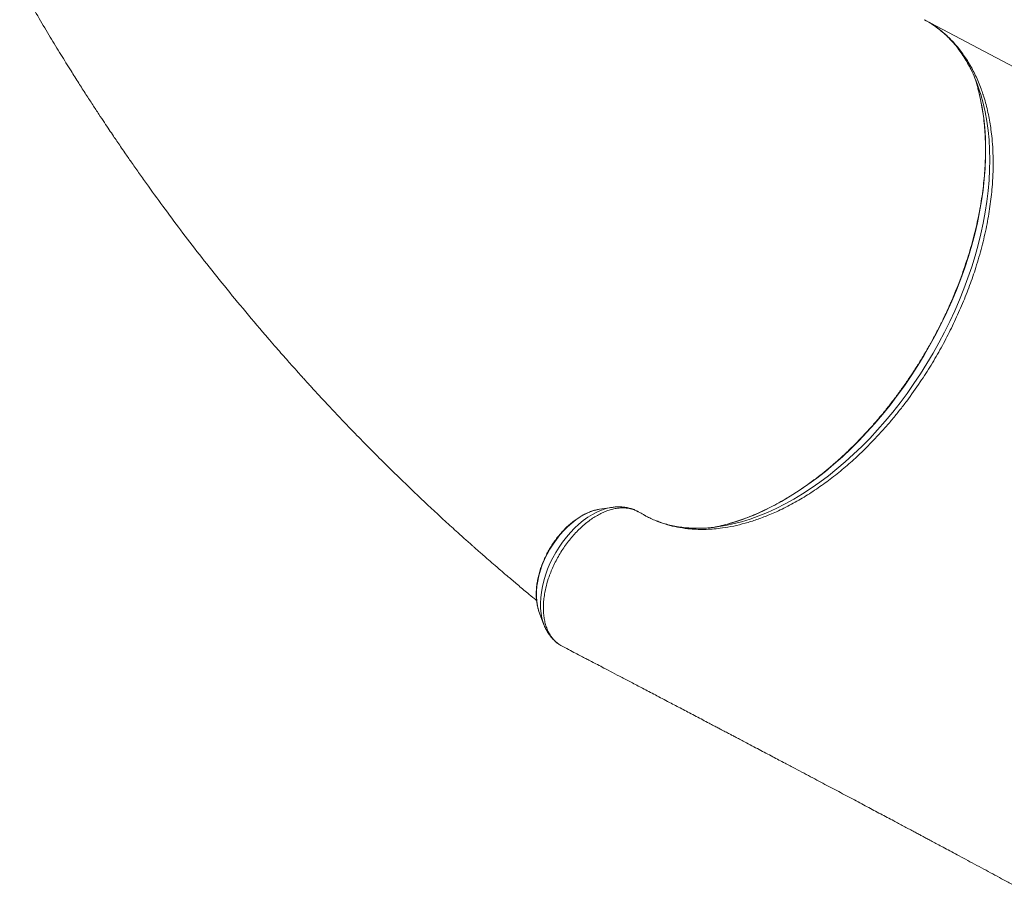
# Model space of a CAD drawing. Units: millimetres. Extents: x -12111 to 16392, y -2138 to 6954.
# Drawn here: x -3927 to -3233, y 692 to 1312 of the extents above; entities that cross this region are included whole.
import ezdxf

# ---------------------------------------------------------------- set-up
doc = ezdxf.new("R2010")
doc.units = ezdxf.units.MM

msp = doc.modelspace()

# ---------------------------------------------------------------- linework, layer by layer
at = {"color": 8, "linetype": 'Continuous', "lineweight": 15}
msp.add_line((-3289.56, 1312.07), (-2951.95, 1132.99), dxfattribs=at)
at = {"color": 7, "linetype": 'Continuous', "lineweight": 15}
for p, q in [((-3286.53, 1310.33), (-3285.33, 1309.58)), ((-3242.62, 1234.67), (-3241.9, 1228.39)), ((-3509.88, 968.38), (-3518.54, 967.05)), ((-3399.57, 962.84), (-3393.77, 965.34)), ((-3561.16, 895.03), (-3560.76, 893.93)), ((-3560.76, 893.93), (-3557.58, 885.76)), ((-3557.71, 886.09), (-3557.58, 885.76)), ((-3545.73, 871.12), (-3543.24, 869.82)), ((-3543.24, 869.82), (-3542.47, 869.5))]:
    msp.add_line(p, q, dxfattribs=at)
at = {"color": 7, "linetype": 'Continuous', "lineweight": 15, "flags": 128}
msp.add_lwpolyline([(-3251.75, 1263.33), (-3253.17, 1268.22), (-3254.51, 1272.31)], dxfattribs=at)
at = {"color": 8, "linetype": 'Continuous', "lineweight": 15, "flags": 128}
for points in [[(-3428.62, 955.81), (-3424.47, 956.71), (-3418.43, 958.29), (-3412.34, 960.17), (-3406.22, 962.38), (-3400.07, 964.89), (-3393.9, 967.71), (-3387.72, 970.82), (-3381.56, 974.24), (-3375.4, 977.94), (-3369.28, 981.92), (-3363.19, 986.18), (-3357.16, 990.7), (-3351.18, 995.49), (-3345.27, 1000.53), (-3339.44, 1005.81), (-3333.71, 1011.32), (-3328.07, 1017.06), (-3322.54, 1023.01), (-3317.13, 1029.17), (-3311.86, 1035.51), (-3306.72, 1042.04), (-3301.73, 1048.74), (-3296.89, 1055.6), (-3292.22, 1062.6), (-3287.72, 1069.74), (-3283.41, 1076.99), (-3279.28, 1084.36), (-3275.35, 1091.83), (-3271.62, 1099.37), (-3268.1, 1106.99), (-3264.79, 1114.66), (-3261.71, 1122.37), (-3258.85, 1130.12), (-3256.22, 1137.88), (-3253.83, 1145.64), (-3251.68, 1153.39), (-3249.78, 1161.12), (-3248.12, 1168.8), (-3246.71, 1176.44), (-3245.55, 1184.01), (-3244.65, 1191.5), (-3244.01, 1198.9), (-3243.62, 1206.2), (-3243.49, 1213.37), (-3243.62, 1220.42), (-3244.01, 1227.33), (-3244.65, 1234.08), (-3245.55, 1240.66), (-3246.71, 1247.07), (-3248.11, 1253.29), (-3249.77, 1259.3), (-3250.84, 1262.68)], [(-3426.81, 957), (-3421.58, 958.6), (-3415.35, 960.77), (-3409.1, 963.26), (-3402.83, 966.06), (-3396.55, 969.15), (-3390.28, 972.55), (-3384.02, 976.23), (-3377.78, 980.21), (-3371.58, 984.45), (-3365.42, 988.97), (-3359.32, 993.76), (-3353.29, 998.8), (-3347.34, 1004.08), (-3341.47, 1009.61), (-3335.7, 1015.36), (-3330.03, 1021.33), (-3324.48, 1027.51), (-3319.06, 1033.88), (-3313.77, 1040.44), (-3308.63, 1047.18), (-3303.64, 1054.08), (-3298.82, 1061.14), (-3294.16, 1068.33), (-3289.68, 1075.66), (-3285.38, 1083.09), (-3281.28, 1090.64), (-3277.38, 1098.27), (-3273.68, 1105.97), (-3270.2, 1113.75), (-3266.94, 1121.57), (-3263.9, 1129.43), (-3261.09, 1137.31), (-3258.51, 1145.21), (-3256.17, 1153.1), (-3254.08, 1160.97), (-3252.23, 1168.81), (-3250.63, 1176.61), (-3249.28, 1184.36), (-3248.19, 1192.03), (-3247.35, 1199.62), (-3246.77, 1207.12), (-3246.45, 1214.51), (-3246.39, 1221.77), (-3246.59, 1228.9), (-3247.04, 1235.89), (-3247.76, 1242.71), (-3248.73, 1249.37), (-3249.96, 1255.85), (-3251.44, 1262.14), (-3251.75, 1263.33)], [(-3518.54, 967.05), (-3520.15, 966.75), (-3523.11, 965.96), (-3526.11, 964.85), (-3529.13, 963.42), (-3532.15, 961.69), (-3535.13, 959.67), (-3538.07, 957.37), (-3540.93, 954.82), (-3543.7, 952.03), (-3546.35, 949.02), (-3548.87, 945.83), (-3551.22, 942.46), (-3553.4, 938.96), (-3555.39, 935.34), (-3557.18, 931.63), (-3558.74, 927.86), (-3560.07, 924.07), (-3561.16, 920.27), (-3561.99, 916.5), (-3562.57, 912.8), (-3562.88, 909.18), (-3562.93, 905.67), (-3562.72, 902.3), (-3562.24, 899.11), (-3561.5, 896.1), (-3561.16, 895.03)], [(-3509.91, 968.38), (-3510.66, 968.25), (-3513.81, 967.52), (-3517, 966.47), (-3520.23, 965.09), (-3523.47, 963.39), (-3526.68, 961.4), (-3529.86, 959.12), (-3532.98, 956.57), (-3536.02, 953.76), (-3538.95, 950.72), (-3541.77, 947.46), (-3544.44, 944.01), (-3546.94, 940.4), (-3549.27, 936.64), (-3551.41, 932.77), (-3553.34, 928.81), (-3555.04, 924.78), (-3556.51, 920.72), (-3557.74, 916.66), (-3558.71, 912.61), (-3559.42, 908.62), (-3559.87, 904.7), (-3560.05, 900.89), (-3559.96, 897.21), (-3559.61, 893.68), (-3558.99, 890.34), (-3558.1, 887.2), (-3557.71, 886.09)]]:
    msp.add_lwpolyline(points, dxfattribs=at)
at = {"color": 7, "linetype": 'Continuous', "lineweight": 15}
for centre, radius, start, end in [((-3361.43, 1226.04), 116.5, 18.33016, 24.05878), ((-3451.44, 1069.63), 116.08, 275.75339, 281.33604), ((-3463.31, 1085.27), 133.36, 280.8912, 285.88579)]:
    msp.add_arc(centre, radius, start, end, dxfattribs=at)
for points, knots in [([(-3926.99, 1336.9), (-3925.11, 1333.58), (-3920.6, 1325.56), (-3913.41, 1313.21), (-3905.6, 1300.06), (-3898.11, 1287.73), (-3891.42, 1276.94), (-3885.52, 1267.58), (-3880.42, 1259.6), (-3875.67, 1252.25), (-3871.33, 1245.64), (-3867.45, 1239.78), (-3864.04, 1234.68), (-3861.1, 1230.31), (-3858.44, 1226.38), (-3855.76, 1222.46), (-3852.4, 1217.57), (-3848.18, 1211.49), (-3843.12, 1204.27), (-3835.7, 1193.83), (-3825.88, 1180.29), (-3813.45, 1163.62), (-3800.25, 1146.42), (-3786.26, 1128.71), (-3771.44, 1110.52), (-3759.55, 1096.39), (-3751.02, 1086.46), (-3746.33, 1081.06), (-3742.04, 1076.16), (-3738.26, 1071.87), (-3734.99, 1068.19), (-3732.24, 1065.12), (-3730.12, 1062.76), (-3728.57, 1061.04), (-3727.38, 1059.71), (-3726.12, 1058.33), (-3724.57, 1056.61), (-3722.6, 1054.46), (-3720.23, 1051.86), (-3717.25, 1048.62), (-3713.61, 1044.69), (-3709.31, 1040.08), (-3704.7, 1035.17), (-3699.97, 1030.19), (-3695.29, 1025.31), (-3688.67, 1018.45), (-3680.18, 1009.78), (-3670.01, 999.61), (-3660.24, 990), (-3650.71, 980.79), (-3642.83, 973.31), (-3636.58, 967.44), (-3631.98, 963.16), (-3627.36, 958.89), (-3622.81, 954.73), (-3618.64, 950.95), (-3615.1, 947.75), (-3612.29, 945.23), (-3610.31, 943.47), (-3608.93, 942.24), (-3607.74, 941.18), (-3606.15, 939.77), (-3604, 937.86), (-3601.13, 935.33), (-3597.49, 932.15), (-3593.02, 928.26), (-3587.82, 923.78), (-3581.87, 918.7), (-3575.22, 913.08), (-3568.79, 907.7), (-3564.57, 904.23), (-3562.81, 902.79)], [0, 0, 0, 0, 0.019852, 0.047953, 0.07458, 0.099732, 0.123411, 0.140982, 0.157641, 0.173021, 0.186851, 0.199132, 0.209863, 0.219043, 0.226735, 0.234765, 0.243978, 0.257831, 0.273639, 0.290237, 0.325093, 0.361529, 0.399548, 0.439161, 0.480371, 0.523183, 0.536581, 0.549435, 0.560893, 0.570952, 0.579611, 0.58687, 0.592729, 0.596349, 0.599112, 0.602132, 0.606207, 0.61134, 0.617528, 0.624773, 0.634562, 0.645791, 0.658037, 0.670144, 0.682046, 0.693744, 0.720503, 0.746122, 0.769741, 0.79287, 0.816144, 0.827167, 0.838223, 0.849312, 0.860434, 0.870818, 0.879038, 0.885681, 0.890749, 0.893032, 0.895452, 0.899185, 0.904251, 0.91065, 0.9194, 0.929823, 0.941921, 0.955695, 0.971146, 0.987955, 1, 1, 1, 1]), ([(-3289.56, 1312.07), (-3287.77, 1311.06), (-3284.19, 1309.03), (-3280.25, 1306.23), (-3277.93, 1304.4), (-3276.68, 1303.38), (-3273.74, 1300.9), (-3268.95, 1296.24), (-3263.13, 1289.18), (-3257.91, 1281.32), (-3253.34, 1272.73), (-3250.26, 1265.37), (-3248.62, 1260.68), (-3247.85, 1258.32), (-3246.4, 1253.63), (-3244.36, 1245.69), (-3243.18, 1238.2), (-3242.62, 1234.67)], [0, 0, 0, 0, 0.0722471, 0.1444942, 0.1689844, 0.175351, 0.200818, 0.3027456, 0.4058507, 0.5092193, 0.612588, 0.7156931, 0.7550937, 0.7620378, 0.7898156, 0.901004, 1, 1, 1, 1]), ([(-3281.47, 1306.98), (-3280.8, 1306.51), (-3278.86, 1305.14), (-3275.82, 1302.56), (-3272.34, 1299.29), (-3269.05, 1295.75), (-3265.94, 1291.97), (-3263.03, 1287.95), (-3260.31, 1283.71), (-3257.8, 1279.22), (-3256.02, 1275.74), (-3255.15, 1273.69), (-3254.97, 1273.28)], [0, 0, 0, 0, 0.059974, 0.175668, 0.291013, 0.405895, 0.520243, 0.634026, 0.747251, 0.859951, 0.972176, 1, 1, 1, 1]), ([(-3251.81, 1263.51), (-3251.81, 1263.49), (-3251.25, 1261.59), (-3250.35, 1257.65), (-3249.12, 1251.67), (-3248.14, 1245.51), (-3247.37, 1239.2), (-3246.84, 1232.74), (-3246.53, 1226.14), (-3246.45, 1219.41), (-3246.6, 1212.56), (-3246.97, 1205.6), (-3247.57, 1198.55), (-3248.4, 1191.41), (-3249.46, 1184.2), (-3250.74, 1176.92), (-3252.24, 1169.59), (-3253.96, 1162.21), (-3255.9, 1154.81), (-3258.06, 1147.39), (-3260.43, 1139.95), (-3263.01, 1132.53), (-3265.79, 1125.11), (-3268.77, 1117.72), (-3271.95, 1110.38), (-3275.32, 1103.07), (-3278.88, 1095.83), (-3282.62, 1088.67), (-3286.53, 1081.58), (-3290.61, 1074.59), (-3294.86, 1067.7), (-3299.26, 1060.92), (-3303.81, 1054.27), (-3308.51, 1047.76), (-3313.34, 1041.39), (-3318.29, 1035.18), (-3323.37, 1029.13), (-3328.56, 1023.25), (-3333.85, 1017.56), (-3339.24, 1012.06), (-3344.72, 1006.76), (-3350.27, 1001.66), (-3355.9, 996.79), (-3361.59, 992.13), (-3367.33, 987.7), (-3373.11, 983.51), (-3378.93, 979.56), (-3384.77, 975.87), (-3390.63, 972.42), (-3396.5, 969.23), (-3402.37, 966.31), (-3408.22, 963.65), (-3414.06, 961.26), (-3419.86, 959.16), (-3424.18, 957.74), (-3426.55, 957.11), (-3427.01, 956.99)], [0, 0, 0, 0, 0.0001994, 0.0193548, 0.0385, 0.0576375, 0.0767696, 0.0958979, 0.1150242, 0.1341496, 0.153275, 0.172401, 0.1915283, 0.2106574, 0.2297886, 0.2489221, 0.268058, 0.2871963, 0.3063371, 0.3254801, 0.3446254, 0.3637727, 0.3829218, 0.4020726, 0.4212248, 0.4403781, 0.4595324, 0.4786874, 0.4978429, 0.5169985, 0.536154, 0.5553091, 0.5744635, 0.593617, 0.6127693, 0.6319201, 0.6510693, 0.6702165, 0.6893616, 0.7085044, 0.7276446, 0.7467821, 0.7659168, 0.7850487, 0.8041776, 0.8233037, 0.8424272, 0.8615481, 0.880667, 0.8997844, 0.9189009, 0.9380174, 0.9571348, 0.9762544, 0.9953781, 1, 1, 1, 1]), ([(-3241.9, 1228.39), (-3241.67, 1225.67), (-3241.23, 1220.2), (-3241.04, 1211.7), (-3241.18, 1202.98), (-3241.82, 1192.58), (-3243.22, 1180.43), (-3245.62, 1166.37), (-3248.96, 1152.02), (-3252.38, 1140.19), (-3256.08, 1128.95), (-3260, 1118.35), (-3265.31, 1105.71), (-3271.18, 1093.2), (-3277.68, 1080.85), (-3284.75, 1068.66), (-3292.81, 1056.05), (-3300.34, 1045.48), (-3307.01, 1036.79), (-3312.21, 1030.37), (-3317.6, 1024.11), (-3323.17, 1018), (-3328.86, 1012.08), (-3335.76, 1005.3), (-3343.93, 997.88), (-3353.47, 990.07), (-3363.17, 982.85), (-3373.09, 976.33), (-3383.34, 970.36), (-3390.23, 967.05), (-3393.77, 965.34)], [0, 0, 0, 0, 0.029515, 0.059105, 0.088929, 0.118832, 0.163569, 0.208574, 0.254416, 0.300544, 0.320635, 0.360835, 0.401228, 0.441427, 0.48182, 0.522813, 0.564012, 0.612221, 0.636498, 0.660775, 0.68558, 0.710386, 0.735374, 0.760362, 0.799485, 0.838608, 0.877909, 0.917763, 0.957805, 1, 1, 1, 1]), ([(-3519.07, 966.93), (-3519.3, 966.9), (-3520.48, 966.74), (-3522.65, 966.15), (-3525.56, 965.17), (-3528.49, 963.88), (-3531.41, 962.31), (-3534.29, 960.49), (-3537.13, 958.41), (-3539.9, 956.1), (-3542.58, 953.58), (-3545.15, 950.86), (-3547.61, 947.96), (-3549.93, 944.9), (-3552.1, 941.7), (-3554.11, 938.37), (-3555.94, 934.96), (-3557.59, 931.46), (-3559.04, 927.91), (-3560.28, 924.33), (-3561.31, 920.74), (-3562.1, 917.16), (-3562.67, 913.61), (-3563, 910.12), (-3563.09, 906.72), (-3562.93, 903.41), (-3562.52, 900.23), (-3561.94, 897.45), (-3561.4, 895.82), (-3561.16, 895.13)], [0, 0, 0, 0, 0.009093, 0.046988, 0.085178, 0.123576, 0.162102, 0.200688, 0.239283, 0.277856, 0.316396, 0.3549, 0.39337, 0.431814, 0.470238, 0.508653, 0.54707, 0.585496, 0.623941, 0.662417, 0.700932, 0.739496, 0.778115, 0.816793, 0.855526, 0.8943, 0.93308, 0.971807, 1, 1, 1, 1]), ([(-3545.73, 871.12), (-3546.51, 871.61), (-3548.07, 872.6), (-3550.16, 874.48), (-3552.07, 876.68), (-3553.74, 879.19), (-3555.12, 881.95), (-3556.25, 884.95), (-3557.13, 888.24), (-3557.71, 891.72), (-3558, 895.36), (-3558.03, 899.17), (-3557.78, 903.15), (-3557.12, 907.85), (-3555.96, 913.33), (-3554.3, 918.83), (-3552.44, 923.63), (-3550.65, 927.77), (-3548.6, 931.89), (-3546.24, 935.96), (-3543.73, 939.89), (-3541.09, 943.64), (-3538.28, 947.15), (-3535.29, 950.49), (-3532.24, 953.61), (-3529.07, 956.44), (-3525.82, 959), (-3522.51, 961.3), (-3519.15, 963.28), (-3515.79, 964.92), (-3512.48, 966.24), (-3509.16, 967.22), (-3506.52, 967.71), (-3504.32, 967.96), (-3501.87, 968.1), (-3498.55, 967.9), (-3494.27, 966.99), (-3491.61, 965.6), (-3490.07, 964.78)], [0, 0, 0, 0, 0.0262299, 0.0526416, 0.0796289, 0.1068156, 0.1330456, 0.1594581, 0.1864475, 0.2136353, 0.2398399, 0.2662279, 0.2931901, 0.3203505, 0.3591062, 0.3984603, 0.4246228, 0.4509689, 0.4778853, 0.5049994, 0.5328944, 0.5590893, 0.5854662, 0.6124145, 0.639563, 0.665758, 0.6921347, 0.719084, 0.746231, 0.7724483, 0.798848, 0.8258214, 0.8529933, 0.8636285, 0.8809585, 0.9156576, 0.9507826, 1, 1, 1, 1]), ([(-3490.85, 965.23), (-3491.06, 965.35), (-3492.12, 965.97), (-3494.13, 966.85), (-3496.9, 967.79), (-3499.78, 968.42), (-3502.75, 968.77), (-3505.81, 968.8), (-3508.21, 968.65), (-3509.58, 968.4), (-3509.92, 968.34)], [0, 0, 0, 0, 0.038811, 0.188533, 0.338175, 0.488451, 0.640097, 0.793736, 0.949816, 1, 1, 1, 1]), ([(-3399.57, 962.84), (-3402.29, 961.78), (-3407.74, 959.66), (-3415.87, 957.16), (-3423.93, 955.18), (-3433.18, 953.58), (-3443.44, 952.72), (-3453.37, 952.98), (-3461.84, 954.08), (-3468.94, 955.62), (-3476.05, 957.84), (-3483.17, 960.79), (-3487.76, 963.45), (-3490.07, 964.78)], [0, 0, 0, 0, 0.080922, 0.161843, 0.2438, 0.325758, 0.445981, 0.566205, 0.648674, 0.73121, 0.813679, 0.906646, 1, 1, 1, 1]), ([(-3483.89, 961.39), (-3484.37, 961.61), (-3485.49, 962.13), (-3486.55, 962.75), (-3487.16, 963.11)], [0, 0, 0, 0, 0.431628, 1, 1, 1, 1]), ([(-3439.52, 954.2), (-3440.67, 954.08), (-3443.58, 953.79), (-3448.12, 953.64), (-3453.17, 953.71), (-3458.11, 954.06), (-3462.94, 954.69), (-3467.67, 955.6), (-3472.28, 956.8), (-3475.78, 957.9), (-3477.7, 958.68), (-3478.17, 958.87)], [0, 0, 0, 0, 0.081451, 0.205134, 0.329243, 0.453847, 0.57901, 0.704782, 0.831189, 0.958226, 1, 1, 1, 1]), ([(-3557.7, 886.16), (-3557.61, 885.88), (-3557.15, 884.55), (-3556.07, 882.33), (-3554.46, 879.55), (-3552.6, 877.02), (-3550.52, 874.79), (-3548.94, 873.31), (-3548, 872.66), (-3547.88, 872.58)], [0, 0, 0, 0, 0.0497, 0.241197, 0.429433, 0.614156, 0.795479, 0.97384, 1, 1, 1, 1]), ([(-3542.51, 869.42), (-3542.15, 869.23), (-3540.14, 868.18), (-3536.72, 866.39), (-3532.5, 864.19), (-3529.02, 862.36), (-3526.27, 860.93), (-3523.32, 859.38), (-3519.75, 857.52), (-3514.85, 854.95), (-3509.08, 851.93), (-3502.37, 848.41), (-3494.95, 844.52), (-3486.73, 840.21), (-3477.65, 835.45), (-3469.9, 831.38), (-3463.74, 828.15), (-3459.43, 825.89), (-3454.99, 823.55), (-3450.4, 821.14), (-3445.8, 818.72), (-3441.62, 816.52), (-3438.05, 814.64), (-3435.17, 813.13), (-3432.74, 811.85), (-3430.76, 810.81), (-3429.06, 809.91), (-3427.32, 809), (-3425.26, 807.91), (-3422.69, 806.56), (-3419.64, 804.95), (-3413.99, 801.98), (-3406.2, 797.86), (-3396.68, 792.84), (-3388.26, 788.4), (-3380.89, 784.5), (-3374.39, 781.07), (-3368.31, 777.85), (-3362.48, 774.77), (-3356.84, 771.78), (-3349.41, 767.84), (-3340.42, 763.07), (-3330.09, 757.58), (-3320.49, 752.47), (-3313.08, 748.52), (-3307.7, 745.65), (-3304.25, 743.81), (-3300.86, 742.01), (-3297.63, 740.28), (-3294.68, 738.71), (-3292.11, 737.33), (-3289.65, 736.02), (-3287.02, 734.61), (-3283.92, 732.96), (-3280.31, 731.02), (-3276.14, 728.8), (-3271.42, 726.27), (-3266.21, 723.47), (-3258.21, 719.18), (-3247.8, 713.59), (-3236.88, 707.71), (-3227.97, 702.91), (-3220.9, 699.09), (-3213.9, 695.31), (-3209.24, 692.79), (-3206.91, 691.53)], [0, 0, 0, 0, 0.003222, 0.017967, 0.030526, 0.040901, 0.049091, 0.055096, 0.067289, 0.080874, 0.098864, 0.118828, 0.140772, 0.165128, 0.192173, 0.221905, 0.234321, 0.247151, 0.260397, 0.274057, 0.288133, 0.301502, 0.311455, 0.320044, 0.327268, 0.333126, 0.337804, 0.342465, 0.348608, 0.356233, 0.365341, 0.375841, 0.406609, 0.43483, 0.460504, 0.481276, 0.500032, 0.517712, 0.534889, 0.551563, 0.567735, 0.601093, 0.632092, 0.661, 0.688637, 0.699163, 0.709502, 0.719654, 0.729549, 0.738406, 0.746011, 0.752587, 0.760395, 0.769509, 0.780273, 0.792687, 0.806752, 0.822467, 0.839366, 0.878307, 0.915697, 0.937217, 0.958187, 0.979057, 1, 1, 1, 1])]:
    msp.add_open_spline(points, degree=3, knots=knots, dxfattribs=at)

doc.saveas('drawing.dxf')
